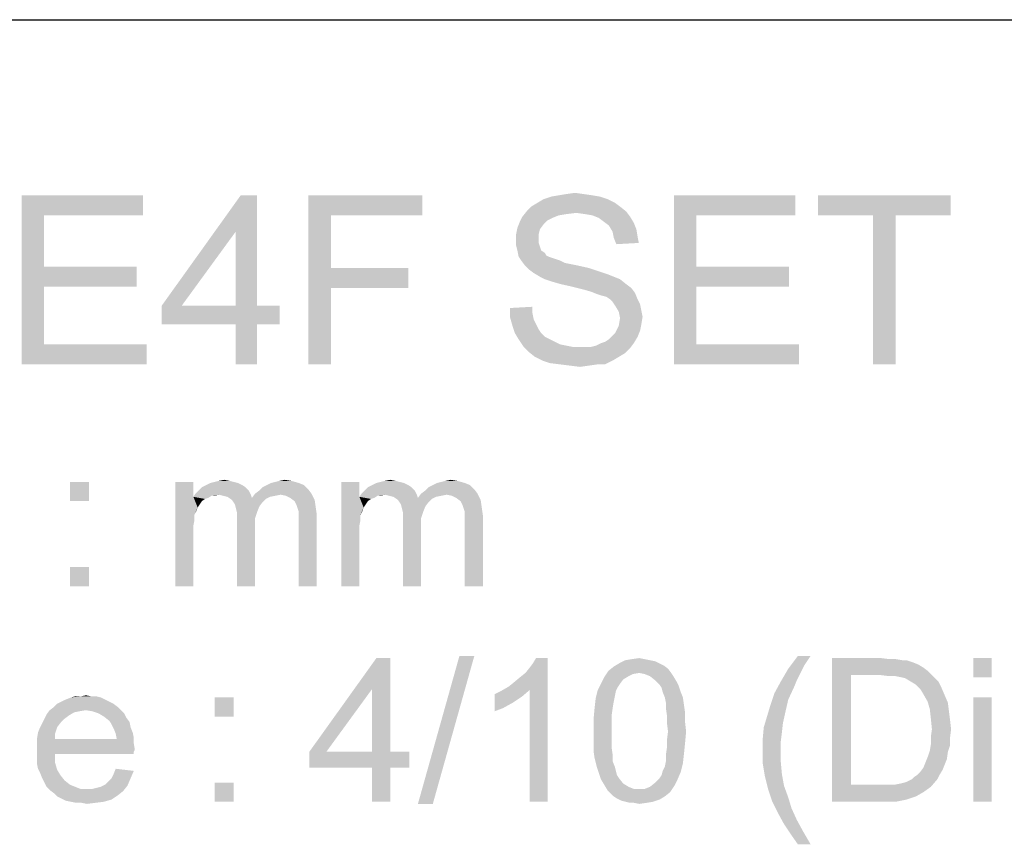
# Model space of a CAD drawing. Units: millimetres. Extents: x 0 to 1189, y 0 to 841.
# Drawn here: x 102 to 218, y 743 to 841 of the extents above; entities that cross this region are included whole.
import ezdxf

# ---------------------------------------------------------------- set-up
doc = ezdxf.new("R2010")
doc.units = ezdxf.units.MM
doc.header["$LTSCALE"] = 65.395
doc.layers.get('0').update_dxf_attribs({"linetype": 'CONTINUOUS'})

msp = doc.modelspace()

# ---------------------------------------------------------------- linework, layer by layer
at = {"color": 7, "linetype": 'Continuous'}
msp.add_line((0, 841), (1189, 841), dxfattribs=at)
at = {"color": 2, "linetype": 'Continuous'}
for points in [[(101.7518, 820.216), (116.1222, 820.216), (104.4185, 817.8456)], [(104.4185, 817.8456), (101.7518, 800.216), (101.7518, 820.216)], [(104.4185, 817.8456), (116.1222, 820.216), (116.1222, 817.8456)], [(129.6037, 820.216), (127.0852, 815.9197), (118.3444, 807.1789)], [(129.6037, 820.216), (118.3444, 807.1789), (127.6778, 820.216)], [(127.0852, 807.1789), (127.0852, 815.9197), (129.6037, 820.216)], [(127.0852, 807.1789), (129.6037, 820.216), (129.6037, 807.1789)], [(135.6778, 820.216), (149.1592, 820.216), (138.3444, 817.8456)], [(138.3444, 817.8456), (135.6778, 800.216), (135.6778, 820.216)], [(138.3444, 817.8456), (149.1592, 820.216), (149.1592, 817.8456)], [(169.3074, 820.216), (164.4185, 820.0678), (165.3074, 820.216)], [(164.4185, 820.0678), (169.3074, 820.216), (170.1963, 820.0678)], [(168.2703, 820.3641), (165.3074, 820.216), (166.1963, 820.3641)], [(165.3074, 820.216), (168.2703, 820.3641), (169.3074, 820.216)], [(166.1963, 820.3641), (167.2333, 820.5123), (168.2703, 820.3641)], [(178.937, 820.216), (193.3074, 820.216), (181.6037, 817.8456)], [(181.6037, 817.8456), (178.937, 800.216), (178.937, 820.216)], [(181.6037, 817.8456), (193.3074, 820.216), (193.3074, 817.8456)], [(211.6778, 820.216), (195.974, 817.8456), (195.974, 820.216)], [(202.4926, 817.8456), (195.974, 817.8456), (211.6778, 820.216)], [(205.1592, 817.8456), (202.4926, 817.8456), (211.6778, 820.216)], [(205.1592, 817.8456), (211.6778, 820.216), (211.6778, 817.8456)], [(171.974, 819.3271), (162.0481, 818.8826), (162.7889, 819.3271)], [(162.0481, 818.8826), (171.974, 819.3271), (172.5666, 818.8826)], [(171.0852, 819.7715), (162.7889, 819.3271), (163.5296, 819.7715)], [(162.7889, 819.3271), (171.0852, 819.7715), (171.974, 819.3271)], [(170.1963, 820.0678), (163.5296, 819.7715), (164.4185, 820.0678)], [(163.5296, 819.7715), (170.1963, 820.0678), (171.0852, 819.7715)], [(167.3815, 818.1419), (161.0111, 817.6974), (161.6037, 818.4382)], [(167.3815, 818.1419), (166.1963, 817.9937), (161.0111, 817.6974)], [(166.1963, 817.9937), (165.3074, 817.8456), (161.0111, 817.6974)], [(172.5666, 818.8826), (161.6037, 818.4382), (162.0481, 818.8826)], [(161.6037, 818.4382), (172.5666, 818.8826), (173.3074, 818.29)], [(161.6037, 818.4382), (173.3074, 818.29), (167.3815, 818.1419)], [(168.4185, 817.9937), (167.3815, 818.1419), (173.3074, 818.29)], [(169.3074, 817.8456), (168.4185, 817.9937), (173.3074, 818.29)], [(169.3074, 817.8456), (173.3074, 818.29), (173.7518, 817.6974)], [(104.4185, 817.8456), (104.4185, 811.7715), (101.7518, 800.216)], [(138.3444, 817.8456), (138.3444, 811.6234), (135.6778, 800.216)], [(163.5296, 816.8086), (160.4185, 816.3641), (160.7148, 817.1049)], [(160.4185, 816.3641), (163.5296, 816.8086), (163.0852, 816.216)], [(164.5666, 817.5493), (160.7148, 817.1049), (161.0111, 817.6974)], [(164.5666, 817.5493), (163.974, 817.253), (160.7148, 817.1049)], [(160.7148, 817.1049), (163.974, 817.253), (163.5296, 816.8086)], [(161.0111, 817.6974), (165.3074, 817.8456), (164.5666, 817.5493)], [(173.7518, 817.6974), (170.0481, 817.5493), (169.3074, 817.8456)], [(170.6407, 817.1049), (170.0481, 817.5493), (173.7518, 817.6974)], [(170.6407, 817.1049), (173.7518, 817.6974), (174.1963, 816.9567)], [(174.1963, 816.9567), (171.2333, 816.6604), (170.6407, 817.1049)], [(171.2333, 816.6604), (174.1963, 816.9567), (174.4926, 816.216)], [(181.6037, 817.8456), (181.6037, 811.7715), (178.937, 800.216)], [(205.1592, 817.8456), (202.4926, 800.216), (202.4926, 817.8456)], [(202.4926, 800.216), (205.1592, 817.8456), (205.1592, 800.216)], [(118.3444, 807.1789), (127.0852, 815.9197), (120.7148, 807.1789)], [(163.0852, 816.216), (160.2703, 815.6234), (160.4185, 816.3641)], [(160.2703, 815.6234), (163.0852, 816.216), (162.937, 815.6234)], [(162.937, 815.6234), (162.937, 815.0308), (160.2703, 814.8826)], [(162.937, 815.6234), (160.2703, 814.8826), (160.2703, 815.6234)], [(174.4926, 816.216), (171.6778, 815.9197), (171.2333, 816.6604)], [(171.6778, 815.9197), (174.4926, 816.216), (174.6407, 815.3271)], [(174.6407, 815.3271), (171.8259, 815.1789), (171.6778, 815.9197)], [(160.2703, 814.8826), (162.937, 815.0308), (162.937, 814.5863)], [(162.937, 814.5863), (160.2703, 814.29), (160.2703, 814.8826)], [(160.2703, 814.29), (162.937, 814.5863), (163.0852, 814.1419)], [(171.8259, 815.1789), (174.6407, 815.3271), (174.7889, 814.5863)], [(174.7889, 814.5863), (172.1222, 814.4382), (171.8259, 815.1789)], [(163.0852, 814.1419), (160.4185, 813.6974), (160.2703, 814.29)], [(160.4185, 813.6974), (163.0852, 814.1419), (163.2333, 813.6974)], [(163.2333, 813.6974), (160.5666, 812.9567), (160.4185, 813.6974)], [(163.2333, 813.6974), (163.6778, 813.4011), (160.5666, 812.9567)], [(163.6778, 813.4011), (163.8259, 813.1049), (160.5666, 812.9567)], [(160.5666, 812.9567), (163.8259, 813.1049), (164.1222, 812.9567)], [(164.1222, 812.9567), (160.8629, 812.5123), (160.5666, 812.9567)], [(164.1222, 812.9567), (164.5666, 812.8086), (160.8629, 812.5123)], [(164.5666, 812.8086), (165.0111, 812.6604), (160.8629, 812.5123)], [(160.8629, 812.5123), (165.0111, 812.6604), (165.4555, 812.5123)], [(165.4555, 812.5123), (161.3074, 811.9197), (160.8629, 812.5123)], [(165.4555, 812.5123), (166.0481, 812.216), (161.3074, 811.9197)], [(166.0481, 812.216), (166.7889, 812.0678), (161.3074, 811.9197)], [(161.3074, 811.9197), (166.7889, 812.0678), (167.5296, 811.9197)], [(104.4185, 811.7715), (104.4185, 809.4011), (101.7518, 800.216)], [(104.4185, 809.4011), (115.3815, 811.7715), (115.3815, 809.4011)], [(104.4185, 811.7715), (115.3815, 811.7715), (104.4185, 809.4011)], [(138.3444, 811.6234), (138.3444, 809.253), (135.6778, 800.216)], [(138.3444, 809.253), (147.5296, 811.6234), (147.5296, 809.253)], [(138.3444, 811.6234), (147.5296, 811.6234), (138.3444, 809.253)], [(167.5296, 811.9197), (161.7518, 811.4752), (161.3074, 811.9197)], [(167.5296, 811.9197), (168.8629, 811.6234), (161.7518, 811.4752)], [(161.7518, 811.4752), (168.8629, 811.6234), (170.1963, 811.1789)], [(170.1963, 811.1789), (162.3444, 811.0308), (161.7518, 811.4752)], [(162.3444, 811.0308), (170.1963, 811.1789), (171.0852, 810.8826)], [(171.0852, 810.8826), (163.0852, 810.5863), (162.3444, 811.0308)], [(181.6037, 811.7715), (181.6037, 809.4011), (178.937, 800.216)], [(181.6037, 809.4011), (192.5666, 811.7715), (192.5666, 809.4011)], [(181.6037, 811.7715), (192.5666, 811.7715), (181.6037, 809.4011)], [(163.0852, 810.5863), (171.0852, 810.8826), (171.8259, 810.5863)], [(171.8259, 810.5863), (163.6778, 810.29), (163.0852, 810.5863)], [(163.6778, 810.29), (171.8259, 810.5863), (172.5666, 810.29)], [(172.5666, 810.29), (164.5666, 809.9937), (163.6778, 810.29)], [(165.6037, 809.6975), (164.5666, 809.9937), (172.5666, 810.29)], [(165.6037, 809.6975), (172.5666, 810.29), (173.3074, 809.6975)], [(104.4185, 809.4011), (104.4185, 802.5863), (101.7518, 800.216)], [(135.6778, 800.216), (138.3444, 809.253), (138.3444, 800.216)], [(173.3074, 809.6975), (166.937, 809.4011), (165.6037, 809.6975)], [(166.937, 809.4011), (173.3074, 809.6975), (173.9, 809.253)], [(173.9, 809.253), (168.1222, 809.1049), (166.937, 809.4011)], [(169.1592, 808.8086), (168.1222, 809.1049), (173.9, 809.253)], [(169.1592, 808.8086), (173.9, 809.253), (174.3444, 808.6604)], [(174.3444, 808.6604), (169.9, 808.5123), (169.1592, 808.8086)], [(170.3444, 808.3641), (169.9, 808.5123), (174.3444, 808.6604)], [(170.937, 808.216), (170.3444, 808.3641), (174.3444, 808.6604)], [(171.3815, 807.9197), (170.937, 808.216), (174.3444, 808.6604)], [(171.3815, 807.9197), (174.3444, 808.6604), (174.6407, 807.9197)], [(181.6037, 809.4011), (181.6037, 802.5863), (178.937, 800.216)], [(174.6407, 807.9197), (171.6778, 807.6234), (171.3815, 807.9197)], [(171.6778, 807.6234), (174.6407, 807.9197), (174.937, 807.3271)], [(174.937, 807.3271), (171.974, 807.1789), (171.6778, 807.6234)], [(129.6037, 807.1789), (132.2703, 807.1789), (118.3444, 804.9567)], [(127.0852, 807.1789), (129.6037, 807.1789), (118.3444, 804.9567)], [(120.7148, 807.1789), (127.0852, 807.1789), (118.3444, 804.9567)], [(120.7148, 807.1789), (118.3444, 804.9567), (118.3444, 807.1789)], [(127.0852, 804.9567), (118.3444, 804.9567), (132.2703, 807.1789)], [(129.6037, 804.9567), (127.0852, 804.9567), (132.2703, 807.1789)], [(129.6037, 804.9567), (132.2703, 807.1789), (132.2703, 804.9567)], [(159.5296, 806.8826), (162.1963, 807.0308), (162.1963, 806.29)], [(162.1963, 806.29), (159.5296, 805.8456), (159.5296, 806.8826)], [(159.5296, 805.8456), (162.1963, 806.29), (162.3444, 805.5493)], [(171.974, 807.1789), (174.937, 807.3271), (175.0852, 806.5863)], [(175.0852, 806.5863), (172.4185, 806.4382), (171.974, 807.1789)], [(172.4185, 806.4382), (175.0852, 806.5863), (175.2333, 805.8456)], [(175.2333, 805.8456), (172.5666, 805.6974), (172.4185, 806.4382)], [(162.3444, 805.5493), (159.8259, 804.8086), (159.5296, 805.8456)], [(162.3444, 805.5493), (162.6407, 804.9567), (159.8259, 804.8086)], [(175.0852, 804.9567), (172.4185, 804.8086), (172.5666, 805.6974)], [(172.5666, 805.6974), (175.2333, 805.8456), (175.0852, 804.9567)], [(129.6037, 804.9567), (127.0852, 800.216), (127.0852, 804.9567)], [(127.0852, 800.216), (129.6037, 804.9567), (129.6037, 800.216)], [(159.8259, 804.8086), (162.6407, 804.9567), (162.937, 804.3641)], [(162.937, 804.3641), (160.1222, 803.9197), (159.8259, 804.8086)], [(160.1222, 803.9197), (162.937, 804.3641), (163.2333, 803.9197)], [(163.2333, 803.9197), (160.5666, 803.1789), (160.1222, 803.9197)], [(163.2333, 803.9197), (163.6778, 803.4752), (160.5666, 803.1789)], [(171.6778, 803.6234), (171.974, 803.9197), (174.937, 804.216)], [(171.6778, 803.6234), (174.937, 804.216), (174.6407, 803.4752)], [(174.937, 804.216), (171.974, 803.9197), (172.4185, 804.8086)], [(172.4185, 804.8086), (175.0852, 804.9567), (174.937, 804.216)], [(160.5666, 803.1789), (163.6778, 803.4752), (164.2703, 803.1789)], [(164.2703, 803.1789), (161.1592, 802.29), (160.5666, 803.1789)], [(164.2703, 803.1789), (164.8629, 802.8826), (161.1592, 802.29)], [(164.8629, 802.8826), (165.4555, 802.5863), (161.1592, 802.29)], [(170.3444, 802.7345), (170.7889, 802.8826), (174.6407, 803.4752)], [(170.3444, 802.7345), (174.6407, 803.4752), (174.1963, 802.7345)], [(170.7889, 802.8826), (171.2333, 803.1789), (174.6407, 803.4752)], [(174.6407, 803.4752), (171.2333, 803.1789), (171.6778, 803.6234)], [(104.4185, 802.5863), (116.5666, 802.5863), (101.7518, 800.216)], [(101.7518, 800.216), (116.5666, 802.5863), (116.5666, 800.216)], [(165.4555, 802.5863), (166.1963, 802.4382), (161.1592, 802.29)], [(161.1592, 802.29), (166.1963, 802.4382), (166.937, 802.29)], [(166.937, 802.29), (161.7518, 801.6974), (161.1592, 802.29)], [(169.1592, 802.29), (173.7518, 802.1419), (161.7518, 801.6974)], [(168.4185, 802.29), (169.1592, 802.29), (161.7518, 801.6974)], [(167.8259, 802.29), (168.4185, 802.29), (161.7518, 801.6974)], [(166.937, 802.29), (167.8259, 802.29), (161.7518, 801.6974)], [(161.7518, 801.6974), (173.7518, 802.1419), (173.1592, 801.5493)], [(173.1592, 801.5493), (162.4926, 801.1048), (161.7518, 801.6974)], [(169.1592, 802.29), (169.7518, 802.4382), (174.1963, 802.7345)], [(169.1592, 802.29), (174.1963, 802.7345), (173.7518, 802.1419)], [(174.1963, 802.7345), (169.7518, 802.4382), (170.3444, 802.7345)], [(181.6037, 802.5863), (193.7518, 802.5863), (178.937, 800.216)], [(178.937, 800.216), (193.7518, 802.5863), (193.7518, 800.216)], [(162.4926, 801.1048), (173.1592, 801.5493), (172.4185, 801.1048)], [(172.4185, 801.1048), (163.3815, 800.6604), (162.4926, 801.1048)], [(163.3815, 800.6604), (172.4185, 801.1048), (171.6778, 800.6604)], [(171.6778, 800.6604), (164.2703, 800.3641), (163.3815, 800.6604)], [(165.4555, 800.216), (164.2703, 800.3641), (171.6778, 800.6604)], [(169.9, 800.216), (165.4555, 800.216), (171.6778, 800.6604)], [(169.9, 800.216), (171.6778, 800.6604), (170.7889, 800.216)], [(169.9, 800.216), (166.6407, 800.0678), (165.4555, 800.216)], [(166.6407, 800.0678), (169.9, 800.216), (168.8629, 800.0678)], [(168.8629, 800.0678), (167.8259, 799.9197), (166.6407, 800.0678)], [(126.3592, 786.4326), (124.5963, 786.3067), (125.1, 786.4326)], [(124.5963, 786.3067), (126.3592, 786.4326), (126.8629, 786.3067)], [(125.1, 786.4326), (125.7296, 786.5586), (126.3592, 786.4326)], [(131.2703, 786.1808), (131.774, 786.3067), (133.6629, 786.4326)], [(131.2703, 786.1808), (133.6629, 786.4326), (134.5444, 786.1808)], [(133.6629, 786.4326), (131.774, 786.3067), (132.2778, 786.4326)], [(132.2778, 786.4326), (132.9074, 786.5586), (133.6629, 786.4326)], [(146.0037, 786.4326), (144.2407, 786.3067), (144.7444, 786.4326)], [(144.2407, 786.3067), (146.0037, 786.4326), (146.5074, 786.3067)], [(144.7444, 786.4326), (145.374, 786.5586), (146.0037, 786.4326)], [(150.9148, 786.1808), (151.4185, 786.3067), (153.3074, 786.4326)], [(150.9148, 786.1808), (153.3074, 786.4326), (154.1889, 786.1808)], [(153.3074, 786.4326), (151.4185, 786.3067), (151.9222, 786.4326)], [(151.9222, 786.4326), (152.5518, 786.5586), (153.3074, 786.4326)], [(109.737, 786.3067), (107.4703, 784.04), (107.4703, 786.3067)], [(107.4703, 784.04), (109.737, 786.3067), (109.737, 784.04)], [(122.0778, 786.3067), (122.0778, 784.5437), (119.937, 773.966)], [(122.0778, 786.3067), (119.937, 773.966), (119.937, 786.3067)], [(128.6259, 785.2993), (122.3296, 784.9215), (122.7074, 785.2993)], [(125.1, 784.7956), (122.3296, 784.9215), (128.6259, 785.2993)], [(128.2481, 785.6771), (122.7074, 785.2993), (123.0852, 785.6771)], [(122.7074, 785.2993), (128.2481, 785.6771), (128.6259, 785.2993)], [(127.8703, 785.9289), (123.0852, 785.6771), (123.5889, 785.9289)], [(123.0852, 785.6771), (127.8703, 785.9289), (128.2481, 785.6771)], [(127.3666, 786.1808), (123.5889, 785.9289), (124.0926, 786.1808)], [(123.5889, 785.9289), (127.3666, 786.1808), (127.8703, 785.9289)], [(126.8629, 786.3067), (124.0926, 786.1808), (124.5963, 786.3067)], [(124.0926, 786.1808), (126.8629, 786.3067), (127.3666, 786.1808)], [(125.1, 784.7956), (128.6259, 785.2993), (128.8778, 784.7956)], [(129.3815, 784.9215), (129.8852, 785.2993), (135.6778, 785.4252)], [(129.3815, 784.9215), (135.6778, 785.4252), (136.0555, 784.9215)], [(135.6778, 785.4252), (129.8852, 785.2993), (130.2629, 785.6771)], [(135.174, 785.9289), (130.2629, 785.6771), (130.7666, 785.9289)], [(130.2629, 785.6771), (135.174, 785.9289), (135.6778, 785.4252)], [(134.5444, 786.1808), (130.7666, 785.9289), (131.2703, 786.1808)], [(130.7666, 785.9289), (134.5444, 786.1808), (135.174, 785.9289)], [(141.7222, 786.3067), (141.7222, 784.5437), (139.5815, 773.966)], [(141.7222, 786.3067), (139.5815, 773.966), (139.5815, 786.3067)], [(148.2703, 785.2993), (141.974, 784.9215), (142.3518, 785.2993)], [(144.7444, 784.7956), (141.974, 784.9215), (148.2703, 785.2993)], [(147.8926, 785.6771), (142.3518, 785.2993), (142.7296, 785.6771)], [(142.3518, 785.2993), (147.8926, 785.6771), (148.2703, 785.2993)], [(147.5148, 785.9289), (142.7296, 785.6771), (143.2333, 785.9289)], [(142.7296, 785.6771), (147.5148, 785.9289), (147.8926, 785.6771)], [(147.0111, 786.1808), (143.2333, 785.9289), (143.737, 786.1808)], [(143.2333, 785.9289), (147.0111, 786.1808), (147.5148, 785.9289)], [(146.5074, 786.3067), (143.737, 786.1808), (144.2407, 786.3067)], [(143.737, 786.1808), (146.5074, 786.3067), (147.0111, 786.1808)], [(144.7444, 784.7956), (148.2703, 785.2993), (148.5222, 784.7956)], [(149.0259, 784.9215), (149.5296, 785.2993), (155.3222, 785.4252)], [(149.0259, 784.9215), (155.3222, 785.4252), (155.7, 784.9215)], [(155.3222, 785.4252), (149.5296, 785.2993), (149.9074, 785.6771)], [(154.8185, 785.9289), (149.9074, 785.6771), (150.4111, 785.9289)], [(149.9074, 785.6771), (154.8185, 785.9289), (155.3222, 785.4252)], [(154.1889, 786.1808), (150.4111, 785.9289), (150.9148, 786.1808)], [(150.4111, 785.9289), (154.1889, 786.1808), (154.8185, 785.9289)], [(122.0778, 784.5437), (122.2037, 782.403), (119.937, 773.966)], [(125.1, 784.7956), (122.0778, 784.5437), (122.3296, 784.9215)], [(125.1, 784.7956), (124.2185, 784.6697), (122.0778, 784.5437)], [(122.0778, 784.5437), (124.2185, 784.6697), (123.8407, 784.4178)], [(122.0778, 784.5437), (123.8407, 784.4178), (123.4629, 784.2919)], [(122.0778, 784.5437), (123.4629, 784.2919), (123.0852, 784.04)], [(122.0778, 784.5437), (123.0852, 784.04), (122.8333, 783.6623)], [(122.0778, 784.5437), (122.8333, 783.6623), (122.5815, 783.2845)], [(122.0778, 784.5437), (122.5815, 783.2845), (122.2037, 782.403)], [(124.2185, 784.6697), (125.1, 784.7956), (124.5963, 784.6697)], [(128.8778, 784.7956), (125.6037, 784.6697), (125.1, 784.7956)], [(126.1074, 784.5437), (125.6037, 784.6697), (128.8778, 784.7956)], [(126.1074, 784.5437), (128.8778, 784.7956), (129.0037, 784.4178)], [(129.0037, 784.4178), (126.4852, 784.2919), (126.1074, 784.5437)], [(130.6407, 784.2919), (126.4852, 784.2919), (129.0037, 784.4178)], [(130.6407, 784.2919), (126.737, 784.04), (126.4852, 784.2919)], [(126.737, 784.04), (130.6407, 784.2919), (130.2629, 783.9141)], [(132.4037, 784.7956), (129.0037, 784.4178), (129.3815, 784.9215)], [(132.4037, 784.7956), (131.774, 784.6697), (129.0037, 784.4178)], [(131.774, 784.6697), (131.1444, 784.5437), (129.0037, 784.4178)], [(129.0037, 784.4178), (131.1444, 784.5437), (130.6407, 784.2919)], [(129.3815, 784.9215), (136.0555, 784.9215), (132.4037, 784.7956)], [(133.0333, 784.6697), (132.4037, 784.7956), (136.0555, 784.9215)], [(133.537, 784.4178), (133.0333, 784.6697), (136.0555, 784.9215)], [(133.537, 784.4178), (136.0555, 784.9215), (136.4333, 784.166)], [(136.4333, 784.166), (134.0407, 784.04), (133.537, 784.4178)], [(134.2926, 783.5363), (134.0407, 784.04), (136.4333, 784.166)], [(134.2926, 783.5363), (136.4333, 784.166), (136.5592, 783.2845)], [(141.7222, 784.5437), (141.8481, 782.403), (139.5815, 773.966)], [(144.7444, 784.7956), (141.7222, 784.5437), (141.974, 784.9215)], [(144.7444, 784.7956), (143.8629, 784.6697), (141.7222, 784.5437)], [(141.7222, 784.5437), (143.8629, 784.6697), (143.4852, 784.4178)], [(141.7222, 784.5437), (143.4852, 784.4178), (143.1074, 784.2919)], [(141.7222, 784.5437), (143.1074, 784.2919), (142.7296, 784.04)], [(141.7222, 784.5437), (142.7296, 784.04), (142.4778, 783.6623)], [(141.7222, 784.5437), (142.4778, 783.6623), (142.2259, 783.2845)], [(141.7222, 784.5437), (142.2259, 783.2845), (141.8481, 782.403)], [(143.8629, 784.6697), (144.7444, 784.7956), (144.2407, 784.6697)], [(148.5222, 784.7956), (145.2481, 784.6697), (144.7444, 784.7956)], [(145.7518, 784.5437), (145.2481, 784.6697), (148.5222, 784.7956)], [(145.7518, 784.5437), (148.5222, 784.7956), (148.6481, 784.4178)], [(148.6481, 784.4178), (146.1296, 784.2919), (145.7518, 784.5437)], [(150.2852, 784.2919), (146.1296, 784.2919), (148.6481, 784.4178)], [(150.2852, 784.2919), (146.3815, 784.04), (146.1296, 784.2919)], [(146.3815, 784.04), (150.2852, 784.2919), (149.9074, 783.9141)], [(152.0481, 784.7956), (148.6481, 784.4178), (149.0259, 784.9215)], [(152.0481, 784.7956), (151.4185, 784.6697), (148.6481, 784.4178)], [(151.4185, 784.6697), (150.7889, 784.5437), (148.6481, 784.4178)], [(148.6481, 784.4178), (150.7889, 784.5437), (150.2852, 784.2919)], [(149.0259, 784.9215), (155.7, 784.9215), (152.0481, 784.7956)], [(152.6778, 784.6697), (152.0481, 784.7956), (155.7, 784.9215)], [(153.1815, 784.4178), (152.6778, 784.6697), (155.7, 784.9215)], [(153.1815, 784.4178), (155.7, 784.9215), (156.0778, 784.166)], [(156.0778, 784.166), (153.6852, 784.04), (153.1815, 784.4178)], [(153.937, 783.5363), (153.6852, 784.04), (156.0778, 784.166)], [(153.937, 783.5363), (156.0778, 784.166), (156.2037, 783.2845)], [(122.5815, 783.2845), (122.4555, 782.9067), (122.2037, 782.403)], [(130.2629, 783.9141), (126.9889, 783.6623), (126.737, 784.04)], [(126.9889, 783.6623), (130.2629, 783.9141), (129.8852, 783.4104)], [(129.8852, 783.4104), (127.1148, 783.1586), (126.9889, 783.6623)], [(127.1148, 783.1586), (129.8852, 783.4104), (129.6333, 782.7808)], [(129.6333, 782.7808), (127.2407, 782.6549), (127.1148, 783.1586)], [(136.5592, 783.2845), (134.4185, 783.1586), (134.2926, 783.5363)], [(134.5444, 782.7808), (134.4185, 783.1586), (136.5592, 783.2845)], [(134.5444, 782.7808), (136.5592, 783.2845), (136.6852, 782.403)], [(142.2259, 783.2845), (142.1, 782.9067), (141.8481, 782.403)], [(149.9074, 783.9141), (146.6333, 783.6623), (146.3815, 784.04)], [(146.6333, 783.6623), (149.9074, 783.9141), (149.5296, 783.4104)], [(149.5296, 783.4104), (146.7592, 783.1586), (146.6333, 783.6623)], [(146.7592, 783.1586), (149.5296, 783.4104), (149.2778, 782.7808)], [(149.2778, 782.7808), (146.8852, 782.6549), (146.7592, 783.1586)], [(156.2037, 783.2845), (154.0629, 783.1586), (153.937, 783.5363)], [(154.1889, 782.7808), (154.0629, 783.1586), (156.2037, 783.2845)], [(154.1889, 782.7808), (156.2037, 783.2845), (156.3296, 782.403)], [(122.2037, 782.403), (122.2037, 781.7734), (119.937, 773.966)], [(122.2037, 781.7734), (122.0778, 781.1437), (119.937, 773.966)], [(127.2407, 782.6549), (129.6333, 782.7808), (129.3815, 782.0252)], [(129.3815, 782.0252), (127.2407, 781.8993), (127.2407, 782.6549)], [(127.2407, 781.8993), (129.3815, 782.0252), (129.3815, 781.1437)], [(129.3815, 781.1437), (127.2407, 773.966), (127.2407, 781.8993)], [(136.6852, 782.403), (134.5444, 782.2771), (134.5444, 782.7808)], [(134.5444, 781.6474), (134.5444, 782.2771), (136.6852, 782.403)], [(134.5444, 773.966), (134.5444, 781.6474), (136.6852, 782.403)], [(134.5444, 773.966), (136.6852, 782.403), (136.6852, 773.966)], [(141.8481, 782.403), (141.8481, 781.7734), (139.5815, 773.966)], [(141.8481, 781.7734), (141.7222, 781.1437), (139.5815, 773.966)], [(146.8852, 782.6549), (149.2778, 782.7808), (149.0259, 782.0252)], [(149.0259, 782.0252), (146.8852, 781.8993), (146.8852, 782.6549)], [(146.8852, 781.8993), (149.0259, 782.0252), (149.0259, 781.1437)], [(149.0259, 781.1437), (146.8852, 773.966), (146.8852, 781.8993)], [(156.3296, 782.403), (154.1889, 782.2771), (154.1889, 782.7808)], [(154.1889, 781.6474), (154.1889, 782.2771), (156.3296, 782.403)], [(154.1889, 773.966), (154.1889, 781.6474), (156.3296, 782.403)], [(154.1889, 773.966), (156.3296, 782.403), (156.3296, 773.966)], [(122.0778, 781.1437), (122.0778, 780.2623), (119.937, 773.966)], [(127.2407, 773.966), (129.3815, 781.1437), (129.3815, 773.966)], [(141.7222, 781.1437), (141.7222, 780.2623), (139.5815, 773.966)], [(146.8852, 773.966), (149.0259, 781.1437), (149.0259, 773.966)], [(119.937, 773.966), (122.0778, 780.2623), (122.0778, 773.966)], [(139.5815, 773.966), (141.7222, 780.2623), (141.7222, 773.966)], [(109.737, 776.2326), (107.4703, 773.966), (107.4703, 776.2326)], [(107.4703, 773.966), (109.737, 776.2326), (109.737, 773.966)], [(145.374, 765.466), (143.2333, 761.8141), (135.8037, 754.3845)], [(145.374, 765.466), (135.8037, 754.3845), (143.737, 765.466)], [(143.2333, 754.3845), (143.2333, 761.8141), (145.374, 765.466)], [(143.2333, 754.3845), (145.374, 765.466), (145.374, 754.3845)], [(155.3222, 765.7178), (148.6481, 748.2141), (153.5592, 765.7178)], [(148.6481, 748.2141), (155.3222, 765.7178), (150.4111, 748.2141)], [(159.3518, 762.066), (159.9815, 762.5697), (164.0111, 765.466)], [(161.8703, 761.6882), (159.3518, 762.066), (164.0111, 765.466)], [(159.9815, 762.5697), (160.737, 763.1993), (164.0111, 765.466)], [(160.737, 763.1993), (161.3666, 763.703), (164.0111, 765.466)], [(161.3666, 763.703), (161.8703, 764.3326), (164.0111, 765.466)], [(161.8703, 764.3326), (162.2481, 764.8363), (164.0111, 765.466)], [(161.8703, 748.466), (161.8703, 761.6882), (164.0111, 765.466)], [(161.8703, 748.466), (164.0111, 765.466), (164.0111, 748.466)], [(164.0111, 765.466), (162.2481, 764.8363), (162.6259, 765.466)], [(173.9592, 765.34), (174.8407, 765.466), (175.4703, 765.34)], [(195.1148, 765.7178), (194.3592, 764.5845), (192.4703, 764.2067)], [(195.1148, 765.7178), (192.4703, 764.2067), (193.6037, 765.7178)], [(197.6333, 765.466), (203.4259, 765.466), (199.9, 763.4511)], [(199.9, 763.4511), (197.6333, 748.466), (197.6333, 765.466)], [(203.4259, 765.466), (204.4333, 765.34), (199.9, 763.4511)], [(216.5222, 765.466), (214.3815, 763.1993), (214.3815, 765.466)], [(214.3815, 763.1993), (216.5222, 765.466), (216.5222, 763.1993)], [(178.2407, 764.2067), (171.1889, 763.9549), (171.8185, 764.4586)], [(177.2333, 764.8363), (177.737, 764.5845), (171.8185, 764.4586)], [(177.2333, 764.8363), (171.8185, 764.4586), (172.4481, 764.8363)], [(171.8185, 764.4586), (177.737, 764.5845), (178.2407, 764.2067)], [(176.1, 765.2141), (176.7296, 765.0882), (172.4481, 764.8363)], [(176.1, 765.2141), (172.4481, 764.8363), (173.2037, 765.2141)], [(172.4481, 764.8363), (176.7296, 765.0882), (177.2333, 764.8363)], [(175.4703, 765.34), (173.2037, 765.2141), (173.9592, 765.34)], [(173.2037, 765.2141), (175.4703, 765.34), (176.1, 765.2141)], [(192.4703, 764.2067), (194.3592, 764.5845), (193.8555, 763.5771)], [(205.1889, 765.34), (205.9444, 765.2141), (199.9, 763.4511)], [(204.4333, 765.34), (205.1889, 765.34), (199.9, 763.4511)], [(206.4481, 765.2141), (207.2037, 764.9623), (199.9, 763.4511)], [(205.9444, 765.2141), (206.4481, 765.2141), (199.9, 763.4511)], [(207.2037, 764.9623), (207.8333, 764.7104), (199.9, 763.4511)], [(207.8333, 764.7104), (208.4629, 764.3326), (199.9, 763.4511)], [(208.4629, 764.3326), (208.9666, 763.9549), (199.9, 763.4511)], [(172.9518, 762.9474), (170.3074, 762.4437), (170.6852, 763.1993)], [(174.8407, 763.703), (170.6852, 763.1993), (171.1889, 763.9549)], [(174.8407, 763.703), (174.0852, 763.5771), (170.6852, 763.1993)], [(174.0852, 763.5771), (173.5815, 763.3252), (170.6852, 763.1993)], [(170.6852, 763.1993), (173.5815, 763.3252), (172.9518, 762.9474)], [(174.8407, 763.703), (171.1889, 763.9549), (178.2407, 764.2067)], [(174.8407, 763.703), (178.2407, 764.2067), (178.6185, 763.703)], [(178.6185, 763.703), (175.4703, 763.5771), (174.8407, 763.703)], [(176.1, 763.3252), (175.4703, 763.5771), (178.6185, 763.703)], [(176.1, 763.3252), (178.6185, 763.703), (178.8703, 763.3252)], [(178.8703, 763.3252), (176.7296, 762.8215), (176.1, 763.3252)], [(176.7296, 762.8215), (178.8703, 763.3252), (179.2481, 762.6956)], [(193.8555, 763.5771), (191.5889, 762.6956), (192.4703, 764.2067)], [(193.8555, 763.5771), (193.4778, 762.8215), (191.5889, 762.6956)], [(199.9, 763.4511), (199.9, 750.4808), (197.6333, 748.466)], [(203.4259, 763.4511), (199.9, 763.4511), (208.9666, 763.9549)], [(204.4333, 763.3252), (203.4259, 763.4511), (208.9666, 763.9549)], [(205.1889, 763.3252), (204.4333, 763.3252), (208.9666, 763.9549)], [(205.1889, 763.3252), (208.9666, 763.9549), (209.5963, 763.3252)], [(209.5963, 763.3252), (205.8185, 763.1993), (205.1889, 763.3252)], [(206.3222, 763.0734), (205.8185, 763.1993), (209.5963, 763.3252)], [(206.9518, 762.6956), (206.3222, 763.0734), (209.5963, 763.3252)], [(206.9518, 762.6956), (209.5963, 763.3252), (210.2259, 762.6956)], [(161.8703, 761.6882), (158.4703, 761.5623), (159.3518, 762.066)], [(172.574, 762.4437), (172.3222, 762.066), (169.9296, 761.6882)], [(172.574, 762.4437), (169.9296, 761.6882), (170.3074, 762.4437)], [(169.9296, 761.6882), (172.3222, 762.066), (172.0703, 761.5623)], [(170.3074, 762.4437), (172.9518, 762.9474), (172.574, 762.4437)], [(179.2481, 762.6956), (177.2333, 762.3178), (176.7296, 762.8215)], [(177.2333, 762.3178), (179.2481, 762.6956), (179.5, 762.1919)], [(179.5, 762.1919), (177.4852, 761.94), (177.2333, 762.3178)], [(177.6111, 761.4363), (177.4852, 761.94), (179.5, 762.1919)], [(177.6111, 761.4363), (179.5, 762.1919), (179.7518, 761.4363)], [(193.2259, 762.1919), (190.8333, 761.3104), (191.5889, 762.6956)], [(190.8333, 761.3104), (193.2259, 762.1919), (192.4703, 760.5549)], [(191.5889, 762.6956), (193.4778, 762.8215), (193.2259, 762.1919)], [(210.2259, 762.6956), (207.5815, 762.3178), (206.9518, 762.6956)], [(207.5815, 762.3178), (210.2259, 762.6956), (210.6037, 761.94)], [(210.6037, 761.94), (208.0852, 761.8141), (207.5815, 762.3178)], [(111.1222, 760.8067), (106.9666, 760.5548), (107.5963, 760.8067)], [(106.9666, 760.5548), (111.1222, 760.8067), (111.6259, 760.5548)], [(109.9889, 760.9326), (110.6185, 760.9326), (107.5963, 760.8067)], [(108.7296, 760.9326), (109.9889, 760.9326), (107.5963, 760.8067)], [(108.7296, 760.9326), (107.5963, 760.8067), (108.1, 760.9326)], [(107.5963, 760.8067), (110.6185, 760.9326), (111.1222, 760.8067)], [(108.7296, 760.9326), (109.3592, 761.0586), (109.9889, 760.9326)], [(126.8629, 760.8067), (124.5963, 758.54), (124.5963, 760.8067)], [(124.5963, 758.54), (126.8629, 760.8067), (126.8629, 758.54)], [(135.8037, 754.3845), (143.2333, 761.8141), (137.8185, 754.3845)], [(157.7148, 761.1845), (158.4703, 761.5623), (161.8703, 761.6882)], [(157.7148, 761.1845), (161.8703, 761.6882), (160.9889, 760.9326)], [(160.9889, 760.9326), (157.7148, 759.1697), (157.7148, 761.1845)], [(160.9889, 760.9326), (159.8555, 760.1771), (157.7148, 759.1697)], [(172.0703, 761.5623), (169.6778, 760.6808), (169.9296, 761.6882)], [(172.0703, 761.5623), (171.9444, 760.9326), (169.6778, 760.6808)], [(169.6778, 760.6808), (171.9444, 760.9326), (171.8185, 760.303)], [(179.7518, 761.4363), (177.8629, 760.8067), (177.6111, 761.4363)], [(177.8629, 760.8067), (179.7518, 761.4363), (180.0037, 760.8067)], [(180.0037, 760.8067), (177.9889, 760.1771), (177.8629, 760.8067)], [(177.9889, 760.1771), (180.0037, 760.8067), (180.1296, 759.9252)], [(192.4703, 760.5549), (190.3296, 759.7993), (190.8333, 761.3104)], [(208.4629, 761.1845), (208.0852, 761.8141), (210.6037, 761.94)], [(208.4629, 761.1845), (210.6037, 761.94), (210.9815, 761.0586)], [(210.9815, 761.0586), (208.9666, 760.303), (208.4629, 761.1845)], [(208.9666, 760.303), (210.9815, 761.0586), (211.3592, 760.1771)], [(216.5222, 760.8067), (214.3815, 748.466), (214.3815, 760.8067)], [(214.3815, 748.466), (216.5222, 760.8067), (216.5222, 748.466)], [(113.137, 759.6734), (105.0778, 759.2956), (105.5815, 759.6734)], [(109.3592, 759.2956), (105.0778, 759.2956), (113.137, 759.6734)], [(112.6333, 760.0512), (105.5815, 759.6734), (105.9592, 760.0512)], [(105.5815, 759.6734), (112.6333, 760.0512), (113.137, 759.6734)], [(112.1296, 760.303), (105.9592, 760.0512), (106.4629, 760.303)], [(105.9592, 760.0512), (112.1296, 760.303), (112.6333, 760.0512)], [(111.6259, 760.5548), (106.4629, 760.303), (106.9666, 760.5548)], [(106.4629, 760.303), (111.6259, 760.5548), (112.1296, 760.303)], [(109.3592, 759.2956), (113.137, 759.6734), (113.5148, 759.2956)], [(159.8555, 760.1771), (158.7222, 759.5474), (157.7148, 759.1697)], [(171.8185, 760.303), (169.5518, 759.5474), (169.6778, 760.6808)], [(169.5518, 759.5474), (171.8185, 760.303), (171.6926, 759.5474)], [(180.1296, 759.9252), (177.9889, 759.5474), (177.9889, 760.1771)], [(177.9889, 759.5474), (180.1296, 759.9252), (180.2555, 759.0437)], [(192.0926, 758.9178), (189.9518, 758.54), (190.3296, 759.7993)], [(190.3296, 759.7993), (192.4703, 760.5549), (192.0926, 758.9178)], [(211.3592, 760.1771), (209.2185, 759.4215), (208.9666, 760.303)], [(209.2185, 759.4215), (211.3592, 760.1771), (211.4852, 759.1697)], [(107.3444, 758.666), (104.4481, 758.2882), (104.7, 758.7919)], [(104.4481, 758.2882), (107.3444, 758.666), (106.8407, 758.2882)], [(109.3592, 759.2956), (108.6037, 759.1697), (104.7, 758.7919)], [(109.3592, 759.2956), (104.7, 758.7919), (105.0778, 759.2956)], [(108.6037, 759.1697), (107.974, 759.0437), (104.7, 758.7919)], [(104.7, 758.7919), (107.974, 759.0437), (107.3444, 758.666)], [(113.5148, 759.2956), (110.1148, 759.1697), (109.3592, 759.2956)], [(110.8703, 758.9178), (110.1148, 759.1697), (113.5148, 759.2956)], [(110.8703, 758.9178), (113.5148, 759.2956), (113.8926, 758.9178)], [(113.8926, 758.9178), (111.5, 758.54), (110.8703, 758.9178)], [(111.5, 758.54), (113.8926, 758.9178), (114.1444, 758.4141)], [(114.1444, 758.4141), (112.1296, 758.0363), (111.5, 758.54)], [(171.6926, 759.5474), (171.5666, 758.666), (169.4259, 758.1623)], [(171.6926, 759.5474), (169.4259, 758.1623), (169.5518, 759.5474)], [(169.4259, 758.1623), (171.5666, 758.666), (171.5666, 757.7845)], [(180.2555, 759.0437), (178.1148, 758.666), (177.9889, 759.5474)], [(178.1148, 758.666), (180.2555, 759.0437), (180.2555, 757.9104)], [(180.2555, 757.9104), (178.1148, 757.7845), (178.1148, 758.666)], [(191.8407, 757.7845), (189.574, 757.2808), (189.9518, 758.54)], [(189.9518, 758.54), (192.0926, 758.9178), (191.8407, 757.7845)], [(211.4852, 759.1697), (209.3444, 758.2882), (209.2185, 759.4215)], [(209.3444, 758.2882), (211.4852, 759.1697), (211.6111, 758.1623)], [(106.337, 757.7845), (103.9444, 757.2808), (104.1963, 757.7845)], [(103.9444, 757.2808), (106.337, 757.7845), (105.9592, 757.2808)], [(106.8407, 758.2882), (104.1963, 757.7845), (104.4481, 758.2882)], [(104.1963, 757.7845), (106.8407, 758.2882), (106.337, 757.7845)], [(112.1296, 758.0363), (114.1444, 758.4141), (114.5222, 757.9104)], [(114.5222, 757.9104), (112.3815, 757.6586), (112.1296, 758.0363)], [(112.3815, 757.6586), (114.5222, 757.9104), (114.6481, 757.2808)], [(114.6481, 757.2808), (112.6333, 757.1549), (112.3815, 757.6586)], [(171.5666, 757.7845), (169.4259, 756.7771), (169.4259, 758.1623)], [(169.4259, 756.7771), (171.5666, 757.7845), (171.5666, 756.7771)], [(178.2407, 756.7771), (178.1148, 757.7845), (180.2555, 757.9104)], [(178.2407, 756.7771), (180.2555, 757.9104), (180.3815, 756.7771)], [(189.574, 757.2808), (191.8407, 757.7845), (191.7148, 756.6511)], [(211.6111, 758.1623), (209.4703, 757.0289), (209.3444, 758.2882)], [(209.4703, 757.0289), (211.6111, 758.1623), (211.737, 757.0289)], [(105.7074, 756.5252), (103.5666, 755.8956), (103.6926, 756.6511)], [(103.5666, 755.8956), (105.7074, 756.5252), (105.7074, 755.8956)], [(105.9592, 757.2808), (103.6926, 756.6511), (103.9444, 757.2808)], [(103.6926, 756.6511), (105.9592, 757.2808), (105.7074, 756.5252)], [(112.6333, 757.1549), (114.6481, 757.2808), (114.9, 756.6511)], [(114.9, 756.6511), (112.8852, 756.5252), (112.6333, 757.1549)], [(112.8852, 756.5252), (114.9, 756.6511), (115.0259, 756.0215)], [(115.0259, 756.0215), (113.0111, 755.8956), (112.8852, 756.5252)], [(171.5666, 756.7771), (171.5666, 755.7697), (169.4259, 755.6437)], [(171.5666, 756.7771), (169.4259, 755.6437), (169.4259, 756.7771)], [(180.3815, 756.7771), (178.1148, 755.7697), (178.2407, 756.7771)], [(178.1148, 755.7697), (180.3815, 756.7771), (180.2555, 755.3919)], [(191.7148, 756.6511), (189.4481, 755.8956), (189.574, 757.2808)], [(189.4481, 755.8956), (191.7148, 756.6511), (191.5889, 755.6437)], [(211.737, 757.0289), (209.3444, 756.1474), (209.4703, 757.0289)], [(209.3444, 756.1474), (211.737, 757.0289), (211.6111, 756.0215)], [(211.6111, 756.0215), (209.3444, 755.266), (209.3444, 756.1474)], [(113.0111, 755.8956), (115.0259, 755.3919), (103.5666, 755.266)], [(105.7074, 755.8956), (113.0111, 755.8956), (103.5666, 755.266)], [(105.7074, 755.8956), (103.5666, 755.266), (103.5666, 755.8956)], [(103.5666, 755.266), (115.0259, 755.3919), (115.1518, 754.6363)], [(115.1518, 754.6363), (103.5666, 754.5104), (103.5666, 755.266)], [(113.0111, 755.8956), (115.0259, 756.0215), (115.0259, 755.3919)], [(169.4259, 755.6437), (171.5666, 755.7697), (171.5666, 754.8882)], [(171.5666, 754.8882), (169.4259, 754.5104), (169.4259, 755.6437)], [(180.2555, 755.3919), (178.1148, 754.8882), (178.1148, 755.7697)], [(178.1148, 754.8882), (180.2555, 755.3919), (180.1296, 754.1326)], [(191.5889, 755.6437), (189.4481, 754.5104), (189.4481, 755.8956)], [(189.4481, 754.5104), (191.5889, 755.6437), (191.5889, 754.5104)], [(211.6111, 755.14), (209.2185, 754.5104), (209.3444, 755.266)], [(209.2185, 754.5104), (211.6111, 755.14), (211.3592, 754.3845)], [(209.3444, 755.266), (211.6111, 756.0215), (211.6111, 755.14)], [(103.5666, 754.5104), (115.1518, 754.6363), (115.0259, 754.3845)], [(103.5666, 754.5104), (115.0259, 754.3845), (105.7074, 754.1326)], [(105.7074, 754.1326), (103.5666, 753.7549), (103.5666, 754.5104)], [(103.5666, 753.7549), (105.7074, 754.1326), (105.7074, 753.1252)], [(105.7074, 754.1326), (115.0259, 754.3845), (115.0259, 754.1326)], [(145.374, 754.3845), (147.6407, 754.3845), (135.8037, 752.4956)], [(143.2333, 754.3845), (145.374, 754.3845), (135.8037, 752.4956)], [(137.8185, 754.3845), (143.2333, 754.3845), (135.8037, 752.4956)], [(137.8185, 754.3845), (135.8037, 752.4956), (135.8037, 754.3845)], [(143.2333, 752.4956), (135.8037, 752.4956), (147.6407, 754.3845)], [(145.374, 752.4956), (143.2333, 752.4956), (147.6407, 754.3845)], [(145.374, 752.4956), (147.6407, 754.3845), (147.6407, 752.4956)], [(169.4259, 754.5104), (171.5666, 754.8882), (171.6926, 754.0067)], [(171.6926, 754.0067), (169.5518, 753.6289), (169.4259, 754.5104)], [(169.5518, 753.6289), (171.6926, 754.0067), (171.6926, 753.2511)], [(180.1296, 754.1326), (177.9889, 754.0067), (178.1148, 754.8882)], [(177.9889, 753.2511), (177.9889, 754.0067), (180.1296, 754.1326)], [(177.9889, 753.2511), (180.1296, 754.1326), (180.0037, 752.9993)], [(191.5889, 754.5104), (191.5889, 753.1252), (189.4481, 752.9993)], [(191.5889, 754.5104), (189.4481, 752.9993), (189.4481, 754.5104)], [(211.3592, 754.3845), (208.9666, 753.7549), (209.2185, 754.5104)], [(208.9666, 753.7549), (211.3592, 754.3845), (211.2333, 753.503)], [(105.7074, 753.1252), (103.5666, 752.9993), (103.5666, 753.7549)], [(103.6926, 752.3697), (103.5666, 752.9993), (105.7074, 753.1252)], [(103.6926, 752.3697), (105.7074, 753.1252), (105.9592, 752.2437)], [(171.6926, 753.2511), (169.8037, 752.6215), (169.5518, 753.6289)], [(169.8037, 752.6215), (171.6926, 753.2511), (171.9444, 752.6215)], [(177.6111, 752.1178), (177.8629, 752.6215), (180.0037, 752.9993)], [(177.6111, 752.1178), (180.0037, 752.9993), (179.7518, 751.9919)], [(180.0037, 752.9993), (177.8629, 752.6215), (177.9889, 753.2511)], [(189.4481, 752.9993), (191.5889, 753.1252), (191.7148, 751.74)], [(191.7148, 751.74), (189.7, 751.4882), (189.4481, 752.9993)], [(210.9815, 752.8734), (208.4629, 752.4956), (208.7148, 753.1252)], [(208.4629, 752.4956), (210.9815, 752.8734), (210.7296, 752.2437)], [(211.2333, 753.503), (208.7148, 753.1252), (208.9666, 753.7549)], [(208.7148, 753.1252), (211.2333, 753.503), (210.9815, 752.8734)], [(105.9592, 752.2437), (103.9444, 751.866), (103.6926, 752.3697)], [(103.9444, 751.866), (105.9592, 752.2437), (106.337, 751.6141)], [(106.337, 751.6141), (104.1963, 751.2363), (103.9444, 751.866)], [(104.1963, 751.2363), (106.337, 751.6141), (106.8407, 750.9845)], [(112.3815, 751.2363), (112.6333, 751.74), (115.0259, 752.1178)], [(112.3815, 751.2363), (115.0259, 752.1178), (114.6481, 751.2363)], [(115.0259, 752.1178), (112.6333, 751.74), (112.8852, 752.3697)], [(145.374, 752.4956), (143.2333, 748.466), (143.2333, 752.4956)], [(143.2333, 748.466), (145.374, 752.4956), (145.374, 748.466)], [(171.9444, 752.6215), (170.0555, 751.866), (169.8037, 752.6215)], [(171.9444, 752.6215), (172.0703, 752.1178), (170.0555, 751.866)], [(170.0555, 751.866), (172.0703, 752.1178), (172.1963, 751.6141)], [(172.1963, 751.6141), (170.3074, 751.1104), (170.0555, 751.866)], [(172.1963, 751.6141), (172.4481, 751.2363), (170.3074, 751.1104)], [(177.2333, 751.2363), (177.4852, 751.6141), (179.7518, 751.9919)], [(177.2333, 751.2363), (179.7518, 751.9919), (179.374, 751.1104)], [(179.7518, 751.9919), (177.4852, 751.6141), (177.6111, 752.1178)], [(189.7, 751.4882), (191.7148, 751.74), (191.9666, 750.3549)], [(191.9666, 750.3549), (190.0778, 749.9771), (189.7, 751.4882)], [(207.0778, 751.1104), (207.3296, 751.3623), (210.3518, 751.6141)], [(207.0778, 751.1104), (210.3518, 751.6141), (210.1, 751.1104)], [(210.3518, 751.6141), (207.3296, 751.3623), (207.7074, 751.6141)], [(207.7074, 751.6141), (208.0852, 751.9919), (210.7296, 752.2437)], [(207.7074, 751.6141), (210.7296, 752.2437), (210.3518, 751.6141)], [(210.7296, 752.2437), (208.0852, 751.9919), (208.4629, 752.4956)], [(106.8407, 750.9845), (104.4481, 750.7326), (104.1963, 751.2363)], [(104.4481, 750.7326), (106.8407, 750.9845), (107.4703, 750.4808)], [(107.4703, 750.4808), (104.7, 750.2289), (104.4481, 750.7326)], [(104.7, 750.2289), (107.4703, 750.4808), (108.1, 750.2289)], [(110.1148, 749.9771), (110.6185, 750.103), (114.2703, 750.3549)], [(110.1148, 749.9771), (114.2703, 750.3549), (113.7666, 749.7252)], [(110.6185, 750.103), (111.1222, 750.2289), (114.2703, 750.3549)], [(114.2703, 750.3549), (111.1222, 750.2289), (111.6259, 750.4808)], [(111.6259, 750.4808), (112.0037, 750.8586), (114.6481, 751.2363)], [(111.6259, 750.4808), (114.6481, 751.2363), (114.2703, 750.3549)], [(114.6481, 751.2363), (112.0037, 750.8586), (112.3815, 751.2363)], [(126.8629, 750.7326), (124.5963, 748.466), (124.5963, 750.7326)], [(124.5963, 748.466), (126.8629, 750.7326), (126.8629, 748.466)], [(170.3074, 751.1104), (172.4481, 751.2363), (172.9518, 750.6067)], [(172.9518, 750.6067), (170.6852, 750.4808), (170.3074, 751.1104)], [(170.6852, 750.4808), (172.9518, 750.6067), (173.5815, 750.2289)], [(173.5815, 750.2289), (171.0629, 749.8511), (170.6852, 750.4808)], [(175.4703, 749.9771), (176.1, 750.2289), (178.9963, 750.3549)], [(175.4703, 749.9771), (178.9963, 750.3549), (178.4926, 749.5993)], [(178.9963, 750.3549), (176.1, 750.2289), (176.7296, 750.7326)], [(179.374, 751.1104), (176.7296, 750.7326), (177.2333, 751.2363)], [(176.7296, 750.7326), (179.374, 751.1104), (178.9963, 750.3549)], [(190.0778, 749.9771), (191.9666, 750.3549), (192.4703, 748.9697)], [(205.0629, 750.4808), (209.3444, 750.2289), (197.6333, 748.466)], [(204.3074, 750.4808), (205.0629, 750.4808), (197.6333, 748.466)], [(203.5518, 750.4808), (204.3074, 750.4808), (197.6333, 748.466)], [(199.9, 750.4808), (203.5518, 750.4808), (197.6333, 748.466)], [(205.0629, 750.4808), (205.6926, 750.6067), (210.1, 751.1104)], [(205.0629, 750.4808), (210.1, 751.1104), (209.3444, 750.2289)], [(205.6926, 750.6067), (206.1963, 750.7326), (210.1, 751.1104)], [(206.1963, 750.7326), (206.574, 750.8586), (210.1, 751.1104)], [(210.1, 751.1104), (206.574, 750.8586), (207.0778, 751.1104)], [(108.1, 750.2289), (105.0778, 749.8511), (104.7, 750.2289)], [(108.1, 750.2289), (108.7296, 749.9771), (105.0778, 749.8511)], [(109.4852, 749.9771), (110.1148, 749.9771), (105.0778, 749.8511)], [(108.7296, 749.9771), (109.4852, 749.9771), (105.0778, 749.8511)], [(113.7666, 749.7252), (105.0778, 749.8511), (110.1148, 749.9771)], [(113.7666, 749.7252), (105.5815, 749.4734), (105.0778, 749.8511)], [(105.5815, 749.4734), (113.7666, 749.7252), (113.137, 749.2215)], [(113.137, 749.2215), (105.9592, 749.0956), (105.5815, 749.4734)], [(106.4629, 748.8437), (105.9592, 749.0956), (113.137, 749.2215)], [(106.4629, 748.8437), (113.137, 749.2215), (112.3815, 748.7178)], [(173.5815, 750.2289), (174.2111, 749.9771), (171.0629, 749.8511)], [(174.8407, 749.9771), (175.4703, 749.9771), (171.0629, 749.8511)], [(174.2111, 749.9771), (174.8407, 749.9771), (171.0629, 749.8511)], [(178.4926, 749.5993), (171.0629, 749.8511), (175.4703, 749.9771)], [(178.4926, 749.5993), (171.4407, 749.4734), (171.0629, 749.8511)], [(171.8185, 749.0956), (171.4407, 749.4734), (178.4926, 749.5993)], [(171.8185, 749.0956), (178.4926, 749.5993), (177.8629, 749.0956)], [(192.4703, 748.9697), (190.5815, 748.466), (190.0778, 749.9771)], [(209.3444, 750.2289), (208.4629, 749.5993), (197.6333, 748.466)], [(208.4629, 749.5993), (207.5815, 749.0956), (197.6333, 748.466)], [(112.3815, 748.7178), (106.9666, 748.5919), (106.4629, 748.8437)], [(107.5963, 748.466), (106.9666, 748.5919), (112.3815, 748.7178)], [(107.5963, 748.466), (112.3815, 748.7178), (111.5, 748.466)], [(111.5, 748.466), (108.2259, 748.34), (107.5963, 748.466)], [(108.8555, 748.34), (108.2259, 748.34), (111.5, 748.466)], [(108.8555, 748.34), (111.5, 748.466), (110.4926, 748.34)], [(110.4926, 748.34), (109.4852, 748.2141), (108.8555, 748.34)], [(177.8629, 749.0956), (172.1963, 748.8437), (171.8185, 749.0956)], [(172.1963, 748.8437), (177.8629, 749.0956), (177.2333, 748.7178)], [(177.2333, 748.7178), (172.7, 748.5919), (172.1963, 748.8437)], [(173.2037, 748.466), (172.7, 748.5919), (177.2333, 748.7178)], [(173.2037, 748.466), (177.2333, 748.7178), (176.4778, 748.466)], [(176.4778, 748.466), (173.7074, 748.34), (173.2037, 748.466)], [(174.2111, 748.34), (173.7074, 748.34), (176.4778, 748.466)], [(174.2111, 748.34), (176.4778, 748.466), (175.7222, 748.34)], [(175.7222, 748.34), (174.8407, 748.2141), (174.2111, 748.34)], [(190.5815, 748.466), (192.4703, 748.9697), (192.8481, 747.7104)], [(192.8481, 747.7104), (191.2111, 747.2067), (190.5815, 748.466)], [(207.5815, 749.0956), (206.4481, 748.7178), (197.6333, 748.466)], [(203.6778, 748.466), (197.6333, 748.466), (206.4481, 748.7178)], [(203.6778, 748.466), (206.4481, 748.7178), (205.1889, 748.466)], [(191.2111, 747.2067), (192.8481, 747.7104), (193.4778, 746.3252)], [(193.4778, 746.3252), (191.9666, 745.8215), (191.2111, 747.2067)], [(191.9666, 745.8215), (193.4778, 746.3252), (194.2333, 744.94)], [(194.2333, 744.94), (192.7222, 744.6882), (191.9666, 745.8215)], [(193.6037, 743.4289), (192.7222, 744.6882), (194.2333, 744.94)], [(193.6037, 743.4289), (194.2333, 744.94), (195.1148, 743.4289)]]:
    msp.add_solid(points, dxfattribs=at)

doc.saveas('drawing.dxf')
